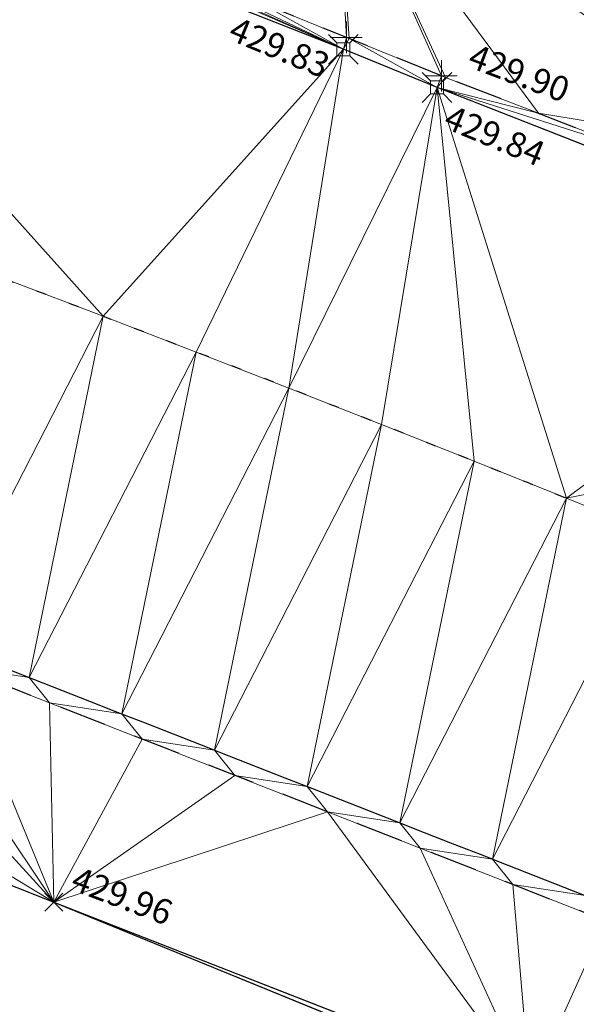
# Model space of a CAD drawing. Units: metres. Extents: x 3507905 to 7016454, y 5397994 to 10796987.
# Drawn here: x 3508644 to 3508649, y 5398401 to 5398411 of the extents above; entities that cross this region are included whole.
import ezdxf

# ---------------------------------------------------------------- set-up
doc = ezdxf.new("R2010")
doc.units = ezdxf.units.M
for name, pattern in [('PUNKT', [0.25, 0, -0.25]), ('T89-Böschung', [0.6, 0.45, -0.15]), ('T89-Einfassung oben', [0.4, 0.24, -0.16])]:
    doc.linetypes.add(name, pattern=pattern)
for name, color, linetype, lineweight in [('B_H_010 Randstein', 36, 'Continuous', 25), ('B_H_013 Einfassung oben', 43, 'Continuous', 25), ('B_H_016 Weg Gehweg', 57, 'Continuous', 25), ('B_L_010 Randstein', 36, 'Continuous', 30), ('B_L_013 Einfassung oben', 43, 'T89-Einfassung oben', 25), ('B_L_014 Fahrbahn', 25, 'T89-Böschung', 25), ('B_L_016 Weg Gehweg', 57, 'Continuous', 25), ('B_P_010 Randstein', 36, 'Continuous', 20), ('B_P_013 Einfassung oben', 43, 'Continuous', 20), ('B_P_016 Weg Gehweg', 57, 'Continuous', 20), ('Berechnet', 7, 'Continuous', 20)]:
    doc.layers.add(name, color=color, linetype=linetype, lineweight=lineweight)
doc.styles.add('TBAS-Standard', font='isocpeur.ttf')

# ---------------------------------------------------------------- blocks, each defined once
blk = doc.blocks.new('Sym400')
at = {"color": 0, "linetype": 'Continuous', "lineweight": -2}
for p, q in [((-0.1131370849907398, -0.1131370849907398), (0.1131370849907398, 0.1131370849907398)), ((0.1131370849907398, -0.1131370849907398), (-0.1131370849907398, 0.1131370849907398))]:
    blk.add_line(p, q, dxfattribs=at)
blk = doc.blocks.new('Sym231')
at = {"color": 0, "lineweight": -2}
for p, q in [((-0.1499999994412065, 0.1499999994412065), (-0.06499999947845936, 0.06500000040978193)), ((0.06500000040978193, 0.06500000040978193), (0.1500000008381903, 0.1499999994412065)), ((-0.06499999947845936, 0.06500000040978193), (0.06500000040978193, 0.06500000040978193)), ((-0.06499999947845936, -0.06500000040978193), (-0.06499999947845936, 0.06500000040978193)), ((0.06500000040978193, 0.06500000040978193), (0.06500000040978193, -0.06500000040978193)), ((-0.06499999947845936, -0.06500000040978193), (-0.1499999994412065, -0.1499999994412065)), ((0.06500000040978193, -0.06500000040978193), (-0.06499999947845936, -0.06500000040978193)), ((0.150000000372529, -0.1499999994412065), (0.06500000040978193, -0.06499999947845936))]:
    blk.add_line(p, q, dxfattribs=at)
blk = doc.blocks.new('Sym401')
at = {"color": 0, "linetype": 'Continuous', "lineweight": -2}
for p, q in [((-3.725290298461914e-10, -0.1584000006318093), (-3.725290298461914e-10, 0.1583999991416931)), ((-0.1584000002592802, 0), (0.1584000002592802, 0))]:
    blk.add_line(p, q, dxfattribs=at)

msp = doc.modelspace()

# ---------------------------------------------------------------- linework, layer by layer
at = {"layer": 'B_L_010 Randstein'}
for p, q in [((3508646.808, 5398411.072, 429.828), (3508639.352, 5398414.015, 429.938)), ((3508647.749, 5398410.689, 429.838), (3508646.808, 5398411.072, 429.828)), ((3508652.222, 5398408.932, 429.798), (3508647.749, 5398410.689, 429.838))]:
    msp.add_line(p, q, dxfattribs=at)
at = {"layer": 'B_L_010 Randstein', "extrusion": (0.360870222998033, 0.9242914168384284, -0.1243304424192258)}
msp.add_arc((-1304987.047528537, 782013.6869907377, 6255810.761887671), 2289.505616055498, 90.31008665512363, 90.79243061250938, dxfattribs=at)
at = {"layer": 'B_L_013 Einfassung oben', "ltscale": 2, "extrusion": (0.3649556881068813, 0.9188369295409615, 0.1501533969984404)}
msp.add_arc((-1268066.907153251, -947316.1877098564, 6240824.729031325), 75.90778437851358, 266.9691776974872, 273.7766545450983, dxfattribs=at)
at = {"layer": 'B_L_013 Einfassung oben', "ltscale": 2, "extrusion": (0.03779514176506902, 0.06221123388315657, 0.9973471259484803)}
msp.add_arc((-195741.1369207064, -6417992.419740468, 468880.3974567913), 370.9281719764871, 278.5970971515138, 280.3031544305238, dxfattribs=at)
at = {"layer": 'B_L_013 Einfassung oben', "ltscale": 2, "extrusion": (-0.1591299888346549, -0.4393445122246917, 0.8841120100029919)}
msp.add_arc((1460221.464765947, 5534680.175925111, -2929709.75684795), 9428.245287011154, 88.26204101366717, 88.37919540375324, dxfattribs=at)
at = {"layer": 'B_L_014 Fahrbahn', "linetype": 'PUNKT', "extrusion": (-0.2119492490398183, -0.5740186717584592, 0.7909362049521512)}
msp.add_arc((1421537.545670772, 4966759.2098967, -3842101.599456797), 219.386963213034, 84.21390129808854, 90.91021776484732, dxfattribs=at)
at = {"layer": 'B_L_016 Weg Gehweg'}
for p, q in [((3508637.108, 5398405.197, 430.033), (3508643.899, 5398402.505, 429.956)), ((3508643.899, 5398402.505, 429.956), (3508648.684, 5398400.636, 429.816))]:
    msp.add_line(p, q, dxfattribs=at)
at = {"layer": 'Berechnet', "color": 3, "true_color": 0x00ff00}
for points in [[(3508644.395, 5398408.39, 430.071), (3508639.352, 5398414.015, 429.938), (3508643.461, 5398408.745, 430.078)], [(3508646.867, 5398411.18, 429.854), (3508646.73, 5398413.186, 429.94), (3508646.838, 5398411.192, 429.853)], [(3508647.835, 5398410.789, 429.899), (3508646.73, 5398413.186, 429.94), (3508647.793, 5398410.805, 429.9)], [(3508646.73, 5398413.186, 429.94), (3508646.867, 5398411.18, 429.854), (3508647.793, 5398410.805, 429.9)], [(3508646.838, 5398411.192, 429.853), (3508646.808, 5398411.072, 429.828), (3508646.867, 5398411.18, 429.854)], [(3508646.808, 5398411.072, 429.828), (3508647.749, 5398410.689, 429.838), (3508646.867, 5398411.18, 429.854)], [(3508647.793, 5398410.805, 429.9), (3508646.867, 5398411.18, 429.854), (3508647.749, 5398410.689, 429.838)], [(3508647.749, 5398410.689, 429.838), (3508647.835, 5398410.789, 429.899), (3508647.793, 5398410.805, 429.9)], [(3508646.261, 5398407.669, 430.048), (3508647.192, 5398407.304, 430.032), (3508647.749, 5398410.689, 429.838)], [(3508649.049, 5398406.563, 429.992), (3508652.038, 5398407.164, 429.858), (3508652.222, 5398408.932, 429.798)], [(3508643.461, 5398408.745, 430.078), (3508642.722, 5398405.127, 429.843), (3508644.395, 5398408.39, 430.071)], [(3508644.395, 5398408.39, 430.071), (3508642.722, 5398405.127, 429.843), (3508643.652, 5398404.762, 429.832)], [(3508643.652, 5398404.762, 429.832), (3508645.329, 5398408.031, 430.061), (3508644.395, 5398408.39, 430.071)], [(3508645.329, 5398408.031, 430.061), (3508643.652, 5398404.762, 429.832), (3508644.583, 5398404.397, 429.822)], [(3508645.329, 5398408.031, 430.061), (3508644.583, 5398404.397, 429.822), (3508646.261, 5398407.669, 430.048)], [(3508646.261, 5398407.669, 430.048), (3508644.583, 5398404.397, 429.822), (3508645.514, 5398404.032, 429.81)], [(3508646.261, 5398407.669, 430.048), (3508645.514, 5398404.032, 429.81), (3508647.192, 5398407.304, 430.032)], [(3508647.192, 5398407.304, 430.032), (3508645.514, 5398404.032, 429.81), (3508646.445, 5398403.667, 429.799)], [(3508647.192, 5398407.304, 430.032), (3508646.445, 5398403.667, 429.799), (3508648.121, 5398406.935, 430.014)], [(3508652.038, 5398407.164, 429.858), (3508649.049, 5398406.563, 429.992), (3508649.975, 5398406.187, 429.968)], [(3508648.121, 5398406.935, 430.014), (3508646.445, 5398403.667, 429.799), (3508647.376, 5398403.302, 429.787)], [(3508648.121, 5398406.935, 430.014), (3508647.376, 5398403.302, 429.787), (3508649.049, 5398406.563, 429.992)], [(3508649.049, 5398406.563, 429.992), (3508647.376, 5398403.302, 429.787), (3508648.307, 5398402.937, 429.774)], [(3508648.307, 5398402.937, 429.774), (3508649.975, 5398406.187, 429.968), (3508649.049, 5398406.563, 429.992)], [(3508649.975, 5398406.187, 429.968), (3508648.307, 5398402.937, 429.774), (3508649.238, 5398402.571, 429.761)], [(3508641.252, 5398405.405, 429.984), (3508639.49, 5398405.185, 429.999), (3508643.899, 5398402.505, 429.956)], [(3508642.098, 5398405.198, 429.945), (3508641.252, 5398405.405, 429.984), (3508643.899, 5398402.505, 429.956)], [(3508643.899, 5398402.505, 429.956), (3508639.49, 5398405.185, 429.999), (3508637.108, 5398405.197, 430.033)], [(3508642.098, 5398405.198, 429.945), (3508643.899, 5398402.505, 429.956), (3508642.925, 5398404.874, 429.933)], [(3508643.652, 5398404.762, 429.832), (3508642.722, 5398405.127, 429.843), (3508642.925, 5398404.874, 429.933)], [(3508642.925, 5398404.874, 429.933), (3508643.856, 5398404.509, 429.919), (3508643.652, 5398404.762, 429.832)], [(3508642.925, 5398404.874, 429.933), (3508643.899, 5398402.505, 429.956), (3508643.856, 5398404.509, 429.919)], [(3508643.652, 5398404.762, 429.832), (3508643.856, 5398404.509, 429.919), (3508644.583, 5398404.397, 429.822)], [(3508644.583, 5398404.397, 429.822), (3508643.856, 5398404.509, 429.919), (3508644.786, 5398404.144, 429.905)], [(3508645.514, 5398404.032, 429.81), (3508644.583, 5398404.397, 429.822), (3508644.786, 5398404.144, 429.905)], [(3508645.514, 5398404.032, 429.81), (3508644.786, 5398404.144, 429.905), (3508645.717, 5398403.779, 429.891)], [(3508646.445, 5398403.667, 429.799), (3508645.514, 5398404.032, 429.81), (3508645.717, 5398403.779, 429.891)], [(3508646.445, 5398403.667, 429.799), (3508645.717, 5398403.779, 429.891), (3508646.648, 5398403.414, 429.877)], [(3508647.376, 5398403.302, 429.787), (3508646.445, 5398403.667, 429.799), (3508646.648, 5398403.414, 429.877)], [(3508647.376, 5398403.302, 429.787), (3508646.648, 5398403.414, 429.877), (3508647.579, 5398403.048, 429.863)], [(3508647.579, 5398403.048, 429.863), (3508646.648, 5398403.414, 429.877), (3508648.684, 5398400.636, 429.816)], [(3508648.307, 5398402.937, 429.774), (3508647.376, 5398403.302, 429.787), (3508647.579, 5398403.048, 429.863)], [(3508648.307, 5398402.937, 429.774), (3508647.579, 5398403.048, 429.863), (3508648.51, 5398402.683, 429.849)], [(3508648.51, 5398402.683, 429.849), (3508647.579, 5398403.048, 429.863), (3508648.684, 5398400.636, 429.816)], [(3508648.307, 5398402.937, 429.774), (3508648.51, 5398402.683, 429.849), (3508649.238, 5398402.571, 429.761)], [(3508649.238, 5398402.571, 429.761), (3508648.51, 5398402.683, 429.849), (3508649.44, 5398402.318, 429.835)], [(3508648.51, 5398402.683, 429.849), (3508648.684, 5398400.636, 429.816), (3508649.44, 5398402.318, 429.835)], [(3508649.44, 5398402.318, 429.835), (3508648.684, 5398400.636, 429.816), (3508650.371, 5398401.952, 429.821)], [(3508650.841, 5398399.774, 429.826), (3508650.371, 5398401.952, 429.821), (3508648.684, 5398400.636, 429.816)]]:
    msp.add_3dface(points, dxfattribs=at)

# ---------------------------------------------------------------- block references
at = {"layer": 'B_P_010 Randstein'}
for p in [(3508646.808, 5398411.072, 429.828), (3508647.749, 5398410.689, 429.838)]:
    msp.add_blockref('Sym231', p, dxfattribs=at)
at = {"layer": 'B_P_013 Einfassung oben'}
for p in [(3508646.838, 5398411.192, 429.853), (3508647.793, 5398410.805, 429.9)]:
    msp.add_blockref('Sym401', p, dxfattribs=at)
at = {"layer": 'B_P_016 Weg Gehweg', "xscale": 0.8, "yscale": 0.8, "zscale": 0.8}
msp.add_blockref('Sym400', (3508643.899, 5398402.505, 429.956), dxfattribs=at)

# ---------------------------------------------------------------- next in the draw order: texts
at = {"layer": 'B_H_010 Randstein', "char_height": 0.25, "attachment_point": 1, "rotation": 337.5, "style": 'TBAS-Standard', "bg_fill": 2}
for s, insert in [('429.83', (3508645.733959744, 5398411.407352615)), ('429.84', (3508647.895507563, 5398410.52007536))]:
    msp.add_mtext(s, dxfattribs=dict(at, insert=insert))
at = {"layer": 'B_H_013 Einfassung oben', "insert": (3508648.015436291, 5398410.827849434), "char_height": 0.25, "attachment_point": 7, "rotation": 339.3, "style": 'TBAS-Standard', "bg_fill": 2}
msp.add_mtext('429.90', dxfattribs=at)
at = {"layer": 'B_H_016 Weg Gehweg', "insert": (3508644.027891888, 5398402.563196919), "char_height": 0.25, "attachment_point": 7, "rotation": 339.3, "style": 'TBAS-Standard', "bg_fill": 2}
msp.add_mtext('429.96', dxfattribs=at)

# ---------------------------------------------------------------- next in the draw order: linework, layer by layer
at = {"extrusion": (0.008117750115624319, -0.004909984858732236, 0.9999549960781972), "elevation": 2406.078896201448}
msp.add_lwpolyline([(3508059.407114949, 5398567.265760954), (3508057.127663854, 5398564.1226311), (3508058.102737259, 5398564.342603481), (3508059.085810401, 5398564.529576581), (3508060.073875261, 5398564.682555199), (3508061.065948106, 5398564.801529475), (3508062.063020787, 5398564.88750435), (3508063.061085317, 5398564.938484597), (3508064.061157899, 5398564.955460423), (3508065.061222362, 5398564.937441581), (3508066.05929501, 5398564.886418148), (3508067.055359606, 5398564.800399964), (3508068.0484243, 5398564.680382073), (3508068.295440515, 5398564.64537761), (3508073.99109712, 5398564.059101046), (3508084.934262733, 5398562.508632816), (3508090.40584554, 5398561.688399241), (3508099.262178806, 5398560.504388445), (3508109.615917346, 5398559.135164596), (3508119.848700462, 5398557.765911374), (3508130.964292126, 5398556.302792679), (3508133.978752945, 5398555.89557894), (3508140.949034706, 5398554.977558498), (3508150.382998388, 5398553.740178553), (3508160.86918865, 5398552.505287348), (3508173.26723326, 5398550.850922551), (3508185.089199435, 5398549.220593427), (3508190.06580667, 5398548.608332709), (3508201.562785027, 5398547.152592479), (3508206.55891265, 5398546.499622731), (3508211.653671707, 5398545.812878281), (3508221.299784115, 5398544.568017541), (3508228.378224675, 5398543.599903814), (3508236.233274328, 5398542.569042756), (3508242.508530282, 5398541.738023026), (3508250.091270831, 5398540.68273895), (3508261.018487151, 5398539.168844137), (3508269.902559724, 5398538.004991328), (3508284.632137837, 5398536.102958146), (3508294.673350879, 5398534.761045583), (3508306.538446995, 5398533.18124296), (3508316.15809607, 5398531.919057302), (3508324.840215888, 5398530.756171882), (3508333.50334445, 5398529.582280928), (3508345.280133517, 5398528.072056578), (3508349.355185954, 5398527.596111813), (3508349.750822367, 5398527.434736712), (3508350.536746289, 5398526.835200772), (3508351.062842607, 5398525.992163162), (3508351.988412848, 5398524.158858799), (3508351.588758861, 5398522.121666107), (3508354.357221139, 5398521.694051675), (3508354.86900944, 5398523.447168787), (3508355.374960296, 5398524.918190863), (3508356.727526058, 5398525.039479005), (3508357.642041309, 5398525.903780011), (3508359.376862373, 5398526.16291969), (3508361.84178115, 5398525.748022943), (3508362.963573705, 5398524.990179909), (3508362.997572585, 5398523.754196162), (3508364.843479288, 5398523.395293709), (3508365.406882864, 5398525.226038766), (3508365.618981411, 5398525.553979436), (3508366.114021926, 5398525.552964808), (3508367.239814349, 5398525.388114784), (3508367.641752397, 5398525.310161206), (3508368.22167646, 5398525.199220031), (3508369.203554806, 5398525.015315399), (3508370.187465558, 5398524.835391158), (3508371.171392546, 5398524.658457061), (3508372.365304497, 5398524.398537247), (3508372.156343854, 5398524.486508215), (3508373.142311365, 5398524.317549553), (3508374.128303229, 5398524.153576099), (3508375.115319415, 5398523.992587923), (3508376.103359921, 5398523.836584995), (3508379.694842317, 5398523.211372334), (3508380.051911732, 5398523.007339926), (3508381.103031341, 5398522.874290132), (3508381.311024487, 5398522.611301593), (3508381.366063264, 5398522.281283214), (3508380.86044524, 5398520.524063282), (3508380.929686502, 5398520.466919425), (3508386.596149233, 5398518.772772896), (3508386.655993017, 5398518.707869359), (3508387.114783065, 5398520.35298566), (3508387.129189967, 5398520.461343371), (3508387.755721354, 5398521.539021462), (3508390.309156775, 5398521.052814851), (3508393.122292858, 5398520.528399774), (3508393.21925719, 5398520.31842581), (3508393.652259158, 5398520.23543425), (3508394.634275508, 5398520.046446211), (3508395.61628374, 5398519.855463106), (3508396.597300123, 5398519.663475062), (3508397.578316505, 5398519.47048703), (3508398.559332888, 5398519.275499023), (3508399.540349271, 5398519.079511028), (3508400.520365687, 5398518.882523005), (3508401.500382103, 5398518.684534996), (3508402.480406636, 5398518.484542097), (3508402.845410845, 5398518.40954773), (3508403.459423085, 5398518.283554083), (3508404.439447619, 5398518.080561223), (3508405.418464068, 5398517.877573232), (3508406.396488667, 5398517.672580315), (3508407.375513234, 5398517.465587463), (3508408.353537833, 5398517.258594573), (3508409.457647578, 5398516.938554056), (3508411.150762268, 5398516.543523193), (3508411.392835472, 5398516.327486343), (3508411.406062343, 5398516.004353279), (3508410.696475395, 5398513.510119371), (3508410.790121758, 5398513.484730594), (3508415.404570447, 5398512.034568653), (3508415.477064735, 5398512.002876357), (3508416.311087433, 5398514.881449396), (3508416.522836912, 5398515.129602152), (3508416.846834354, 5398515.177609578), (3508417.570729319, 5398515.037689221), (3508418.550599614, 5398514.841789562), (3508419.529502413, 5398514.637870321), (3508420.506421514, 5398514.426941266), (3508420.761404993, 5398514.369957027), (3508421.482365001, 5398514.206997549), (3508422.456332907, 5398513.980039108), (3508423.428325233, 5398513.744065966), (3508424.398341978, 5398513.501078099), (3508425.366383144, 5398513.251075506), (3508426.332448727, 5398512.992058213), (3508427.295530646, 5398512.726031066), (3508428.257645069, 5398512.451984337), (3508427.914809139, 5398510.866292537), (3508427.362141012, 5398508.952894163), (3508427.441114055, 5398508.933912269), (3508431.684087898, 5398507.696027574), (3508431.759085427, 5398507.665030937), (3508432.30776992, 5398509.579419319), (3508432.835721522, 5398511.25604375), (3508433.540779471, 5398511.06702503), (3508434.505853206, 5398510.805002824), (3508435.469918856, 5398510.540985511), (3508436.433968271, 5398510.273978055), (3508437.3970096, 5398510.004975495), (3508438.359034727, 5398509.73198276), (3508438.941048021, 5398509.565988319), (3508439.320051768, 5398509.45699492), (3508440.281060693, 5398509.179012025), (3508441.241053414, 5398508.898038947), (3508442.200038051, 5398508.615070764), (3508443.158014602, 5398508.329107486), (3508443.396071702, 5398508.224078959), (3508442.810610554, 5398506.17176611), (3508442.8806326, 5398506.141754529), (3508449.39351541, 5398504.017980813), (3508449.396507193, 5398504.016985855), (3508449.479569401, 5398503.988950223), (3508451.48768183, 5398503.062933404), (3508451.572703382, 5398503.02092257), (3508452.236259375, 5398505.379175924), (3508457.423779951, 5398503.704589471), (3508464.061486695, 5398501.529320511), (3508464.653564602, 5398501.326287636), (3508465.600679519, 5398501.00724085), (3508466.551769951, 5398500.697208845), (3508467.504835965, 5398500.395191553), (3508467.858856771, 5398500.28518735), (3508468.460885642, 5398500.101184104), (3508469.852513589, 5398499.587838216), (3508469.358456806, 5398497.830883892), (3508469.440527165, 5398497.773843659), (3508472.074756971, 5398496.79676894), (3508472.147762683, 5398496.76276735), (3508472.71284148, 5398498.597708833), (3508477.012277666, 5398497.140153111), (3508476.994302612, 5398496.86914093), (3508479.787421646, 5398495.896136328), (3508480.082468751, 5398496.020112225), (3508484.17740688, 5398494.608248276), (3508484.996331187, 5398494.042317202), (3508484.998331121, 5398494.041317293), (3508485.921422475, 5398493.660285028), (3508486.084449576, 5398493.616272414), (3508486.969193115, 5398493.634444948), (3508489.468670905, 5398492.765216253), (3508490.282968796, 5398492.206059042), (3508490.706433812, 5398491.314796962), (3508490.624947938, 5398490.330496237), (3508490.606972884, 5398490.282481369), (3508489.956814238, 5398488.453981563), (3508490.099929823, 5398488.411310175), (3508493.833969142, 5398487.000377817), (3508493.966763285, 5398486.961110295), (3508494.671936356, 5398488.856601664), (3508495.274534948, 5398489.637847045), (3508496.194204273, 5398489.996061064), (3508497.102044469, 5398489.860177453), (3508498.182747607, 5398489.433778841), (3508499.291751654, 5398489.135802088), (3508500.231736916, 5398488.794833845), (3508501.171714061, 5398488.452870525), (3508502.110707475, 5398488.109897356), (3508503.048709039, 5398487.764919263), (3508503.987710569, 5398487.418941223), (3508504.925720252, 5398487.071958245), (3508505.862738085, 5398486.723970326), (3508506.78175651, 5398486.380981631), (3508506.799755916, 5398486.373982433), (3508507.735781901, 5398486.023989591), (3508508.67182412, 5398485.671986953), (3508509.607858221, 5398485.317989251), (3508510.542908591, 5398484.963981688), (3508511.476958993, 5398484.607974106), (3508512.411025632, 5398484.251956708), (3508513.345092271, 5398483.892939346), (3508514.278158943, 5398483.533921944), (3508515.21124185, 5398483.173894732), (3508516.143324791, 5398482.811867507), (3508517.075415849, 5398482.448835383), (3508518.006515057, 5398482.084798322), (3508524.797916367, 5398479.392723395), (3508529.562506233, 5398477.446485034), (3508531.637397272, 5398476.616602294), (3508531.129177121, 5398475.135138335), (3508530.773781455, 5398474.131777818), (3508530.876102808, 5398474.096585914), (3508536.564183276, 5398472.277672531), (3508536.638718087, 5398472.246955752), (3508537.370573671, 5398474.302637755), (3508538.023633333, 5398474.025618022), (3508538.944708518, 5398473.636595594), (3508539.865783703, 5398473.246573176), (3508540.786858887, 5398472.857550748), (3508541.707925955, 5398472.46753324), (3508542.628993022, 5398472.078515721), (3508543.550051971, 5398471.689503111), (3508544.47210277, 5398471.30149544), (3508545.393161718, 5398470.912482831), (3508545.415160994, 5398470.903483816), (3508546.315212517, 5398470.52447516), (3508547.23625523, 5398470.136472359), (3508548.15829791, 5398469.748469595), (3508549.079332506, 5398469.360471704), (3508550.001367069, 5398468.972473852), (3508550.923401631, 5398468.584475999), (3508551.845428076, 5398468.197483045), (3508552.767454521, 5398467.810490091), (3508553.689472848, 5398467.423502048), (3508554.796996504, 5398466.870214058), (3508555.363799227, 5398466.632347544), (3508555.950137104, 5398466.374157978), (3508556.415267903, 5398465.667096658), (3508556.523329288, 5398465.37206524), (3508556.626496369, 5398464.696974374), (3508556.445770222, 5398463.720816899), (3508555.251027308, 5398460.635069942), (3508558.191417504, 5398459.443906894), (3508558.854754316, 5398461.139300804), (3508559.726311573, 5398462.556568881), (3508560.643102765, 5398463.049707507), (3508561.338803825, 5398463.796893178), (3508562.436621524, 5398463.731026114), (3508569.686742763, 5398460.32034808), (3508576.934461879, 5398457.346093425), (3508577.467509259, 5398457.113078199), (3508578.383592726, 5398456.712050805), (3508579.299668076, 5398456.312028311), (3508580.216743392, 5398455.912005856), (3508581.132810624, 5398455.512988256), (3508582.049885941, 5398455.1129658), (3508582.966945022, 5398454.713953152), (3508583.88401222, 5398454.314935595), (3508584.801071301, 5398453.915922946), (3508585.718130382, 5398453.517910286), (3508586.635181346, 5398453.119902534), (3508587.553232275, 5398452.721894825), (3508587.998258201, 5398452.52889034), (3508588.470283239, 5398452.324887061), (3508589.388326051, 5398451.926884261), (3508590.305368897, 5398451.529881408), (3508591.223411708, 5398451.132878596), (3508592.141446403, 5398450.736880681), (3508593.059481097, 5398450.340882765), (3508593.978515759, 5398449.94488489), (3508594.896542336, 5398449.548891886), (3508595.759578842, 5398449.177891478), (3508596.677613536, 5398448.781893562), (3508597.596648198, 5398448.386895674), (3508598.514691011, 5398447.989892862), (3508599.432725705, 5398447.593894945), (3508600.350768517, 5398447.196892135), (3508600.593776746, 5398447.091893266), (3508601.268803211, 5398446.79989423), (3508602.185846057, 5398446.402891378), (3508603.103888869, 5398446.004888577), (3508604.020931714, 5398445.606885736), (3508604.93797456, 5398445.207882908), (3508605.855025523, 5398444.809875157), (3508606.772068368, 5398444.41087233), (3508607.689119331, 5398444.010864603), (3508608.60516221, 5398443.611861735), (3508609.522213172, 5398443.210854021), (3508610.438264168, 5398442.810846254), (3508611.354315164, 5398442.409838499), (3508612.27036616, 5398442.008830746), (3508613.186417156, 5398441.607822992), (3508614.057518342, 5398441.222783792), (3508614.972618077, 5398440.818746575), (3508615.887709696, 5398440.414714267), (3508616.802801314, 5398440.01068196), (3508617.717884815, 5398439.607654551), (3508618.632968315, 5398439.205627129), (3508619.548043698, 5398438.802604631), (3508620.46411093, 5398438.40058707), (3508621.380170043, 5398437.999574406), (3508622.296229157, 5398437.597561753), (3508623.212280153, 5398437.196554), (3508623.933321339, 5398436.881547255), (3508624.128331149, 5398436.796546233), (3508625.044374027, 5398436.396543376), (3508625.961408755, 5398435.996545469), (3508626.877443515, 5398435.596547523), (3508627.794470124, 5398435.197554514), (3508628.711488616, 5398434.798566415), (3508629.628507108, 5398434.399578316), (3508630.546517449, 5398434.001595155), (3508631.463527823, 5398433.603611953), (3508632.381521928, 5398433.206638599), (3508633.298524184, 5398432.809660296), (3508634.216510172, 5398432.412691851), (3508635.134496159, 5398432.015723407), (3508636.052474028, 5398431.619759861), (3508636.971451865, 5398431.223796355), (3508637.889421617, 5398430.828837706), (3508638.808383218, 5398430.433884009), (3508645.304550711, 5398427.672945447), (3508645.337531917, 5398427.744351767), (3508654.417150078, 5398423.531209616), (3508658.732869862, 5398421.561488858), (3508659.160904465, 5398421.371478749), (3508660.073963678, 5398420.965466026), (3508660.987031009, 5398420.556448429), (3508661.898090287, 5398420.145435686), (3508662.809149566, 5398419.733422955), (3508663.719208877, 5398419.318410221), (3508664.628260104, 5398418.902402367), (3508665.536319482, 5398418.483389604), (3508666.444370741, 5398418.063381759), (3508667.350422067, 5398417.64137386), (3508668.256465274, 5398417.217370894), (3508669.160516666, 5398416.790362975), (3508670.06455994, 5398416.362359977), (3508670.967603246, 5398415.932356964), (3508671.869646586, 5398415.500353936), (3508672.769689991, 5398415.066350851), (3508673.669725279, 5398414.631352689), (3508674.682179004, 5398414.09910485), (3508674.569760566, 5398414.193354562), (3508675.467795919, 5398413.753356381), (3508675.640806455, 5398413.668354481), (3508676.364831306, 5398413.312358172), (3508677.260866725, 5398412.868359958), (3508678.155894059, 5398412.423366628), (3508679.050921394, 5398411.975373332), (3508679.943948795, 5398411.52637997), (3508680.836976194, 5398411.075386629), (3508681.728003662, 5398410.622393236), (3508682.618023043, 5398410.167404735), (3508683.508042424, 5398409.710416259), (3508684.10126642, 5398409.465295553), (3508684.246310349, 5398409.202275045), (3508683.201231132, 5398407.446323298), (3508682.550528589, 5398406.450142421), (3508682.626045661, 5398406.391831881), (3508686.660058861, 5398404.537926641), (3508690.174365201, 5398402.472836284), (3508691.814109689, 5398403.743613038), (3508693.638057705, 5398404.696669343), (3508694.525109657, 5398404.235661156), (3508695.413153457, 5398403.776657895), (3508696.302197225, 5398403.318654661), (3508697.192232843, 5398402.862656354), (3508698.083260308, 5398402.407662984), (3508698.974287774, 5398401.955669578), (3508699.867307058, 5398401.504681147), (3508700.760318222, 5398401.054697617), (3508700.763318123, 5398401.053697748), (3508701.652378126, 5398400.596684682), (3508702.54143813, 5398400.13867163), (3508703.430490016, 5398399.6796635), (3508704.318541934, 5398399.220655329), (3508705.206585735, 5398398.760652079), (3508706.094629536, 5398398.300648828), (3508706.503859595, 5398397.7975239), (3508707.868717203, 5398397.377642288), (3508708.75575292, 5398396.915643932), (3508709.641788668, 5398396.45264555), (3508710.527816299, 5398395.988652088), (3508711.413843931, 5398395.524658628), (3508712.298871594, 5398395.059665137), (3508713.183899258, 5398394.593671663), (3508714.067918838, 5398394.127683056), (3508714.952930266, 5398393.660699409), (3508715.836949845, 5398393.193710815), (3508716.719961339, 5398392.725727103), (3508717.6039728, 5398392.25674344), (3508718.485976209, 5398391.786764624), (3508719.368979585, 5398391.316785844), (3508723.261029935, 5398389.219858236), (3508722.572263702, 5398388.688709517), (3508722.53830394, 5398388.571081077), (3508721.419917179, 5398386.701710405), (3508726.827015024, 5398384.317787722), (3508726.849446016, 5398384.231133375), (3508728.320782029, 5398383.144182257), (3508728.380031738, 5398383.128032598), (3508730.798163128, 5398382.026014604), (3508733.330884838, 5398380.682249601), (3508733.402404983, 5398380.642146593), (3508734.555529349, 5398382.46407239), (3508735.541216437, 5398382.358468035), (3508736.427333364, 5398381.894420565), (3508737.311434122, 5398381.426382884), (3508738.193510592, 5398380.956359876), (3508739.019572672, 5398380.511344156), (3508739.073579011, 5398380.482341749), (3508739.95261499, 5398380.005343256), (3508740.829642917, 5398379.524349641), (3508741.704646557, 5398379.0413707), (3508742.578633994, 5398378.554401586), (3508741.571267929, 5398376.951017405), (3508745.423490072, 5398374.064994605), (3508746.702814703, 5398376.325401348), (3508756.034523448, 5398371.440822373), (3508756.916526856, 5398370.96884358), (3508757.791538614, 5398370.485859727), (3508758.661558654, 5398369.991870901), (3508759.524578926, 5398369.486881926), (3508760.380607545, 5398368.970887897), (3508760.431605865, 5398368.939890304), (3508761.230636362, 5398368.44389376), (3508762.073673528, 5398367.906894555), (3508762.910710891, 5398367.358895244), (3508763.739756636, 5398366.799890836), (3508764.56181073, 5398366.230881359), (3508764.789827571, 5398366.069877659), (3508765.608987295, 5398365.495804296), (3508766.409155762, 5398364.896725567), (3508767.190324857, 5398364.272646383), (3508767.951502728, 5398363.624561782), (3508768.692689376, 5398362.953471749), (3508769.411884867, 5398362.258376219), (3508770.108081115, 5398361.542280027), (3508770.782286206, 5398360.803178326), (3508771.433492056, 5398360.045075933), (3508772.060706813, 5398359.26596793), (3508772.426840875, 5398358.785899928), (3508772.943067408, 5398357.929783518), (3508773.406303805, 5398357.044660436), (3508773.814542015, 5398356.1315355), (3508774.166782069, 5398355.196408595), (3508774.461024036, 5398354.241279622), (3508774.529086738, 5398353.983246163), (3508778.247988549, 5398350.811417903), (3508778.400910447, 5398350.777468598), (3508778.514898573, 5398351.389470675), (3508778.802897201, 5398352.34646571), (3508779.21292428, 5398353.257446522), (3508779.445924721, 5398353.726445246), (3508781.284490704, 5398357.634697289), (3508782.968191681, 5398361.093870011), (3508783.637968129, 5398359.771639356), (3508783.770962276, 5398359.814040192), (3508783.481288427, 5398364.120785232), (3508791.11129826, 5398377.225378232), (3508791.081333191, 5398377.363959681), (3508791.017343418, 5398377.342952474), (3508790.059456163, 5398377.057868626), (3508789.088585571, 5398376.816773909), (3508788.108731512, 5398376.620668473), (3508787.120885836, 5398376.468557279), (3508786.12706471, 5398376.361430571), (3508785.129251833, 5398376.300298243), (3508784.129455258, 5398376.285155458), (3508783.130674886, 5398376.315002351), (3508783.051734313, 5398376.322964736), (3508782.060392074, 5398376.428545864), (3508781.070846824, 5398376.557249539), (3508780.083090443, 5398376.709080671), (3508779.098131016, 5398376.883034402), (3508778.117960361, 5398377.080115712), (3508777.143586562, 5398377.299319742), (3508776.74155922, 5398377.389327182), (3508775.767493899, 5398377.613344579), (3508774.794436663, 5398377.845357005), (3508773.824371211, 5398378.086374359), (3508772.855313843, 5398378.334386755), (3508771.888264527, 5398378.59139421), (3508770.924215113, 5398378.855401703), (3508769.962165633, 5398379.128409166), (3508769.907159327, 5398379.144411691), (3508769.002116087, 5398379.409416612), (3508768.045074559, 5398379.697419186), (3508767.090032965, 5398379.994421729), (3508766.137991274, 5398380.299424295), (3508765.187957634, 5398380.611421947), (3508764.240923896, 5398380.932419611), (3508763.29589009, 5398381.26041727), (3508763.037882355, 5398381.346415769), (3508762.089864886, 5398381.663403621), (3508761.142839264, 5398381.984396375), (3508760.196805493, 5398382.308394042), (3508759.252763538, 5398382.636396649), (3508758.308721581, 5398382.968399209), (3508757.36667956, 5398383.303401815), (3508754.943127678, 5398386.489253758), (3508749.399399651, 5398389.248945504), (3508750.19432622, 5398392.923566313), (3508744.598242721, 5398394.394487559), (3508741.189778648, 5398397.135667277), (3508737.972235221, 5398398.377916868), (3508737.892661457, 5398398.347262691), (3508735.658873071, 5398399.309078583), (3508735.627036483, 5398399.379978254), (3508733.005968606, 5398400.790950065), (3508729.100056721, 5398402.150802532), (3508729.029742432, 5398402.170990984), (3508726.926300302, 5398403.296202919), (3508726.865618907, 5398403.358008258), (3508723.972738586, 5398404.018870249), (3508722.084719617, 5398405.45282681), (3508722.000381436, 5398405.477029385), (3508720.498479635, 5398406.721925051), (3508720.440749434, 5398406.814759593), (3508716.333063387, 5398407.980473785), (3508715.436425775, 5398406.386255944), (3508711.634804177, 5398408.286533241), (3508706.429756501, 5398410.817427835), (3508706.745575615, 5398411.475535604), (3508707.051062225, 5398414.394817024), (3508703.670230454, 5398415.796630994), (3508700.287944118, 5398417.178720116), (3508698.263775392, 5398418.241769014), (3508697.263490274, 5398416.365339303), (3508696.864576482, 5398415.593288518), (3508691.80428861, 5398418.092331661), (3508685.235026108, 5398421.458318936), (3508685.388576024, 5398421.918193528), (3508686.060310346, 5398423.889343849), (3508685.917346057, 5398423.94871384), (3508684.138200258, 5398425.050148445), (3508682.390087381, 5398425.987170584), (3508677.79362998, 5398427.941332077), (3508673.364508028, 5398429.919293725), (3508673.427044707, 5398430.205176609), (3508672.132022435, 5398430.638159052), (3508672.007325443, 5398430.366371725), (3508668.444907033, 5398431.825536209), (3508663.348173867, 5398434.353847609), (3508663.245201614, 5398434.418827989), (3508662.494266949, 5398434.689770241), (3508662.419741727, 5398434.712086165), (3508660.255048482, 5398434.583859029), (3508660.192342801, 5398434.617679355), (3508658.014463273, 5398435.743549511), (3508655.804251969, 5398437.639610413), (3508655.727897288, 5398437.679822932), (3508653.927940363, 5398438.420752076), (3508653.85634051, 5398438.470508022), (3508651.688225235, 5398439.314524361), (3508649.184299625, 5398440.594414037), (3508649.113831096, 5398440.63669551), (3508647.297850345, 5398441.400638467), (3508646.976177551, 5398441.987427072), (3508646.837117188, 5398442.063459895), (3508646.976063901, 5398442.524489337), (3508642.905027567, 5398443.84341428), (3508640.162028652, 5398444.512350892), (3508637.758383872, 5398444.91508328), (3508636.898452799, 5398445.26102028), (3508636.75580805, 5398445.229407794), (3508636.03170202, 5398444.119470873), (3508635.365488547, 5398444.340584049), (3508634.988622737, 5398445.841477282), (3508635.54444206, 5398447.631576061), (3508635.426908666, 5398447.70429062), (3508632.115058386, 5398448.837120402), (3508632.045052574, 5398448.848122389), (3508631.460234207, 5398447.076022236), (3508630.454471774, 5398446.505470223), (3508630.247567891, 5398446.45340859), (3508628.417409007, 5398447.322457739), (3508626.536406044, 5398448.160411944), (3508626.345965823, 5398449.137662633), (3508626.435792383, 5398450.129757369), (3508626.537805257, 5398450.480747386), (3508626.711831996, 5398451.12872687), (3508626.640589328, 5398451.178266784), (3508623.745725308, 5398451.971117284), (3508620.50453174, 5398453.166155363), (3508620.423884948, 5398453.194544622), (3508618.897113855, 5398451.503396126), (3508609.112486452, 5398455.726529694), (3508597.053511851, 5398460.953815835), (3508594.453311925, 5398462.096266321), (3508594.65546098, 5398463.454768664), (3508593.876577416, 5398465.412263965), (3508590.592596328, 5398466.454174516), (3508589.037767863, 5398464.44845911), (3508588.120416539, 5398464.831648705), (3508586.311907864, 5398465.616910866), (3508578.37316281, 5398469.056161831), (3508575.320898071, 5398470.380245167), (3508572.546460343, 5398471.600835073), (3508572.32658936, 5398472.142746123), (3508573.383587003, 5398474.442740889), (3508573.317694709, 5398474.478673997), (3508567.515293284, 5398476.972771092), (3508567.436800666, 5398477.011067024), (3508566.662874876, 5398474.675034874), (3508566.101942068, 5398474.420986115), (3508555.274413976, 5398478.994034614), (3508547.768792658, 5398482.115223208), (3508547.711801182, 5398483.677593235), (3508543.663520554, 5398486.205651818), (3508543.07176736, 5398484.56351054), (3508543.14364322, 5398483.864595482), (3508527.62895297, 5398490.073628928), (3508527.9181641, 5398490.467107093), (3508528.324110133, 5398491.542134867), (3508528.585198947, 5398494.173054638), (3508528.454917635, 5398494.192617109), (3508523.016015673, 5398494.915440702), (3508522.885200054, 5398494.952930967), (3508522.1151686, 5398492.834960175), (3508521.10109648, 5398493.05698091), (3508519.946874734, 5398493.536086255), (3508519.812846677, 5398493.23610417), (3508517.330668689, 5398494.223150457), (3508508.044349591, 5398497.688116621), (3508506.033643153, 5398498.481889417), (3508506.313797756, 5398498.898401315), (3508506.73772696, 5398500.013439144), (3508507.364560179, 5398501.704532129), (3508507.266156044, 5398501.817168404), (3508501.481095008, 5398503.547069173), (3508501.350384921, 5398503.583495622), (3508500.910440008, 5398502.38846794), (3508500.400651642, 5398501.058345809), (3508500.05619067, 5398500.66801762), (3508498.081581932, 5398501.414337462), (3508492.719255305, 5398503.41040409), (3508491.741425534, 5398503.750277543), (3508490.856479048, 5398504.213221959), (3508490.04543271, 5398504.797226781), (3508489.327277775, 5398505.491297814), (3508488.716021901, 5398506.281430872), (3508488.31786454, 5398506.996509495), (3508487.998720813, 5398507.942578665), (3508487.873651871, 5398508.932605936), (3508487.94765755, 5398509.92859197), (3508488.217729833, 5398510.88954205), (3508488.438511487, 5398511.443671837), (3508491.656390688, 5398520.086309697), (3508490.675739609, 5398520.44807475), (3508490.561206115, 5398520.489789799), (3508486.78931564, 5398522.506228921), (3508483.001878819, 5398524.878784201), (3508482.887501036, 5398524.93200978), (3508481.009157025, 5398525.833169557), (3508478.64035538, 5398519.470474225), (3508478.155517482, 5398518.160382307), (3508477.505774317, 5398516.392235326), (3508473.514060094, 5398514.118010335), (3508471.283865684, 5398514.686076627), (3508462.028383208, 5398516.802158482), (3508442.325058286, 5398521.237908858), (3508432.290129169, 5398523.523638437), (3508431.094892539, 5398525.3107362), (3508429.984961584, 5398526.916652959), (3508430.50962769, 5398529.580833255), (3508430.262962014, 5398536.279150228), (3508430.129364204, 5398536.345903496), (3508427.343366707, 5398535.445857308), (3508424.872756606, 5398535.406572714), (3508423.312817598, 5398535.822104571), (3508422.005226, 5398528.927914595), (3508418.519519457, 5398526.610695561), (3508412.530749267, 5398528.005420395), (3508404.55832193, 5398529.638500293), (3508402.356426958, 5398530.040388038), (3508393.165007316, 5398531.820437216), (3508393.446413538, 5398533.40478287), (3508389.068330495, 5398533.975738962), (3508388.568842159, 5398532.634435699), (3508376.383342577, 5398534.833468507), (3508367.000172796, 5398536.261366981), (3508364.580538133, 5398539.670661533), (3508366.01085926, 5398547.282613744), (3508364.569694205, 5398547.501077374), (3508364.442331615, 5398547.51368915), (3508362.009257544, 5398548.632671972), (3508359.589197808, 5398548.88705196), (3508359.469536067, 5398548.961448929), (3508357.99708938, 5398549.148687503), (3508357.927742586, 5398549.188895395), (3508357.366207586, 5398546.240638487), (3508356.593095053, 5398542.109740941), (3508356.236066228, 5398541.147762855), (3508355.376980882, 5398541.249796125), (3508355.252424836, 5398543.239105984), (3508353.133429715, 5398543.112062335), (3508351.14039797, 5398542.934043961), (3508351.182388469, 5398542.895051014), (3508351.152641111, 5398541.874909908), (3508350.513240037, 5398541.75814116), (3508349.519988633, 5398541.829272568), (3508347.096688404, 5398543.154994729), (3508346.15023915, 5398541.420663656), (3508346.509568271, 5398540.997476852), (3508346.623759343, 5398540.751366526), (3508346.701333173, 5398540.038029592), (3508346.46974671, 5398539.218784727), (3508343.590987694, 5398539.621576739), (3508338.60380295, 5398540.266581311), (3508338.434767929, 5398540.284598907), (3508332.653576877, 5398541.05159), (3508327.147531001, 5398541.77949924), (3508327.12540184, 5398541.671578223), (3508319.211005062, 5398542.713647917), (3508313.254933426, 5398543.535562636), (3508305.810048855, 5398544.521332561), (3508305.786106471, 5398544.630295921), (3508298.933137451, 5398545.489130253), (3508294.021169417, 5398546.117005454), (3508290.629216241, 5398546.48890505), (3508290.885953176, 5398548.930830154), (3508287.51579633, 5398549.354852744), (3508287.126136837, 5398546.961877559), (3508286.606196033, 5398547.089434701), (3508281.965667023, 5398547.705654758), (3508277.112307388, 5398548.364767609), (3508276.986684961, 5398548.356536833), (3508273.473800715, 5398548.809391349), (3508273.068732882, 5398548.770424774), (3508271.330684617, 5398548.994416629), (3508263.091184898, 5398550.139540865), (3508262.159540322, 5398550.276305672), (3508261.092729719, 5398550.406168289), (3508260.189986773, 5398550.545993134), (3508256.386030937, 5398551.000885126), (3508256.125185658, 5398550.491792483), (3508255.332025077, 5398550.606872413), (3508255.345764845, 5398551.166023348), (3508246.673319984, 5398552.273106234), (3508239.745174843, 5398553.256044098), (3508235.257119777, 5398553.87298052), (3508229.56618553, 5398554.645818016), (3508225.47227172, 5398554.468686428), (3508221.357903971, 5398557.117794927), (3508221.385352507, 5398557.413730304), (3508217.844436713, 5398557.880603176), (3508217.747592676, 5398557.595905497), (3508213.436377539, 5398558.829934824), (3508209.129600635, 5398559.739703087), (3508203.228681424, 5398559.802535861), (3508201.306892348, 5398558.363992169), (3508197.17977668, 5398558.963972643), (3508197.301975606, 5398559.946842914), (3508191.494728584, 5398560.894865158), (3508184.056088824, 5398562.594083382), (3508177.449046755, 5398563.151970424), (3508176.722867731, 5398561.61908271), (3508167.64663248, 5398562.929633162), (3508175.357133394, 5398561.952495634), (3508175.840645139, 5398563.072182246), (3508171.61919162, 5398563.93936197), (3508168.495766863, 5398564.542549361), (3508167.852560751, 5398563.176677674), (3508167.056343444, 5398562.92879623), (3508158.165124979, 5398564.142736533), (3508142.311007536, 5398566.270070801), (3508134.450422268, 5398567.286255889), (3508125.505937662, 5398568.469356476), (3508122.282727265, 5398568.895414362), (3508115.145580892, 5398569.863348982), (3508114.8396478, 5398569.877302249), (3508114.874541115, 5398570.291362483), (3508111.888404086, 5398570.734380509), (3508111.817406426, 5398570.254383466), (3508111.585284185, 5398570.274452535), (3508110.598513007, 5398570.442897281), (3508103.66852217, 5398571.339742816), (3508089.964187761, 5398573.020256544), (3508083.260621196, 5398573.945454475), (3508081.519816565, 5398572.958313512), (3508080.553661685, 5398573.2183848), (3508079.599506409, 5398573.516456109), (3508079.542523051, 5398573.354842011), (3508076.736297441, 5398570.231355347), (3508075.758167309, 5398570.440412042), (3508074.783037079, 5398570.663468691), (3508074.058939168, 5398570.838511368), (3508073.811906717, 5398570.899525337), (3508072.843760021, 5398571.149591759), (3508071.879613191, 5398571.413658168), (3508070.918458147, 5398571.69072945), (3508069.961302969, 5398571.980800736), (3508069.00913951, 5398572.284876961), (3508067.521888147, 5398572.665994764), (3508064.964339208, 5398565.418363179), (3508059.797223866, 5398567.106704767)], close=True, dxfattribs=at)
at = {"layer": 'Berechnet', "color": 3, "true_color": 0x00ff00}
for points in [[(3508646.808, 5398411.072, 429.828), (3508639.352, 5398414.015, 429.938), (3508644.395, 5398408.39, 430.071)], [(3508643.153, 5398412.664, 429.801), (3508639.352, 5398414.015, 429.938), (3508646.808, 5398411.072, 429.828)], [(3508646.73, 5398413.186, 429.94), (3508645.94, 5398411.554, 429.821), (3508646.838, 5398411.192, 429.853)], [(3508646.73, 5398413.186, 429.94), (3508648.768, 5398410.429, 429.887), (3508651.182, 5398410.036, 429.874)], [(3508647.835, 5398410.789, 429.899), (3508648.768, 5398410.429, 429.887), (3508646.73, 5398413.186, 429.94)], [(3508651.182, 5398410.036, 429.874), (3508653.103, 5398410.43, 429.905), (3508646.73, 5398413.186, 429.94)], [(3508646.73, 5398413.186, 429.94), (3508653.103, 5398410.43, 429.905), (3508662.244, 5398406.977, 429.792)], [(3508643.153, 5398412.664, 429.801), (3508646.808, 5398411.072, 429.828), (3508644.083, 5398412.296, 429.795)], [(3508644.083, 5398412.296, 429.795), (3508646.808, 5398411.072, 429.828), (3508645.012, 5398411.926, 429.802)], [(3508645.012, 5398411.926, 429.802), (3508646.808, 5398411.072, 429.828), (3508645.94, 5398411.554, 429.821)], [(3508646.838, 5398411.192, 429.853), (3508645.94, 5398411.554, 429.821), (3508646.808, 5398411.072, 429.828)], [(3508646.808, 5398411.072, 429.828), (3508644.395, 5398408.39, 430.071), (3508645.329, 5398408.031, 430.061)], [(3508645.329, 5398408.031, 430.061), (3508646.261, 5398407.669, 430.048), (3508646.808, 5398411.072, 429.828)], [(3508646.808, 5398411.072, 429.828), (3508646.261, 5398407.669, 430.048), (3508647.749, 5398410.689, 429.838)], [(3508647.749, 5398410.689, 429.838), (3508648.768, 5398410.429, 429.887), (3508647.835, 5398410.789, 429.899)], [(3508647.749, 5398410.689, 429.838), (3508647.192, 5398407.304, 430.032), (3508648.121, 5398406.935, 430.014)], [(3508649.049, 5398406.563, 429.992), (3508647.749, 5398410.689, 429.838), (3508648.121, 5398406.935, 430.014)], [(3508648.768, 5398410.429, 429.887), (3508647.749, 5398410.689, 429.838), (3508649.7, 5398410.067, 429.874)], [(3508652.222, 5398408.932, 429.798), (3508647.749, 5398410.689, 429.838), (3508649.049, 5398406.563, 429.992)], [(3508652.222, 5398408.932, 429.798), (3508649.7, 5398410.067, 429.874), (3508647.749, 5398410.689, 429.838)], [(3508649.7, 5398410.067, 429.874), (3508651.182, 5398410.036, 429.874), (3508648.768, 5398410.429, 429.887)], [(3508644.786, 5398404.144, 429.905), (3508643.856, 5398404.509, 429.919), (3508643.899, 5398402.505, 429.956)], [(3508645.717, 5398403.779, 429.891), (3508644.786, 5398404.144, 429.905), (3508643.899, 5398402.505, 429.956)], [(3508646.648, 5398403.414, 429.877), (3508645.717, 5398403.779, 429.891), (3508643.899, 5398402.505, 429.956)], [(3508648.684, 5398400.636, 429.816), (3508646.648, 5398403.414, 429.877), (3508643.899, 5398402.505, 429.956)], [(3508648.663, 5398400.559, 429.864), (3508648.684, 5398400.636, 429.816), (3508643.899, 5398402.505, 429.956)]]:
    msp.add_3dface(points, dxfattribs=at)

doc.saveas('drawing.dxf')
